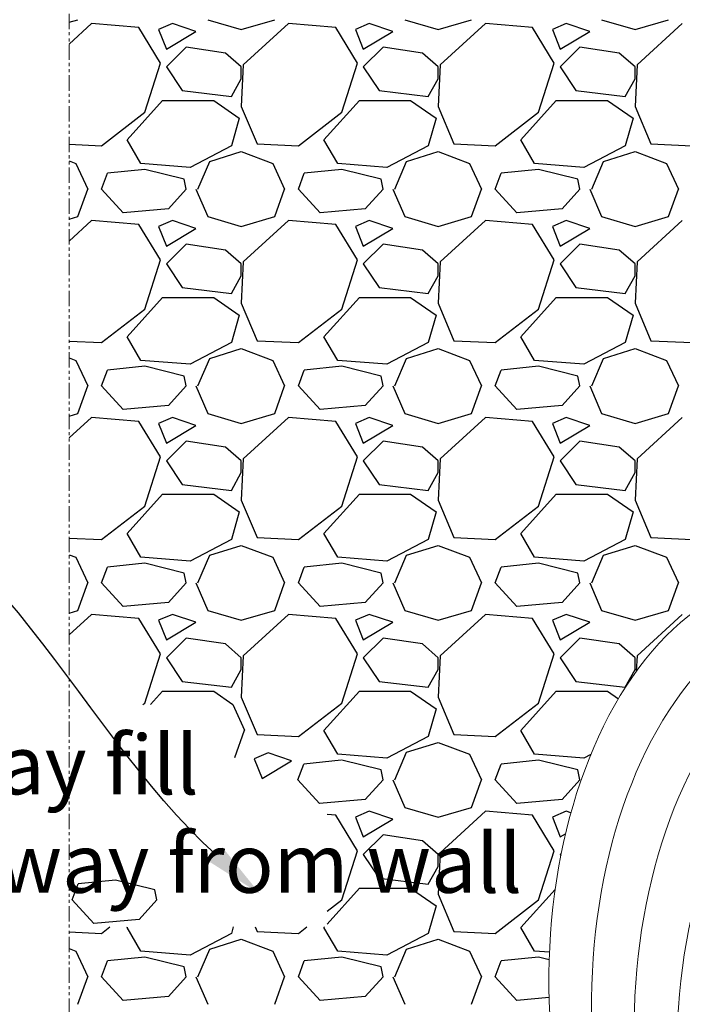
# Model space of a CAD drawing. Extents: x 0 to 32004, y -24469 to 7145.
# Drawn here: x 15922 to 16056, y 1391 to 1591 of the extents above; entities that cross this region are included whole.
import ezdxf
from ezdxf import colors
from ezdxf.entities.mleader import LeaderData, LeaderLine
from ezdxf.math import Vec2, Vec3

# ---------------------------------------------------------------- set-up
doc = ezdxf.new("R2010")
doc.units = 0
doc.header["$LTSCALE"] = 5
doc.header["$MEASUREMENT"] = 0
doc.linetypes.add('PHANTOM2', pattern=[1.25, 0.625, -0.125, 0.125, -0.125, 0.125, -0.125])
doc.layers.get('0').update_dxf_attribs({"linetype": 'CONTINUOUS'})
doc.styles.get("Standard").update_dxf_attribs({"font": 'ARIALN.TTF'})
doc.styles.add('Viking Roofspec', font='ARIALN.TTF', dxfattribs={"height": 3})

msp = doc.modelspace()

# ---------------------------------------------------------------- linework, layer by layer
at = {"linetype": 'PHANTOM2', "lineweight": 9}
msp.add_line((15931.84, 1151.16), (15931.84, 1747.38), dxfattribs=at)
at = {"linetype": 'Continuous'}
for p, q in [((15931.84, 1590.06), (15933.59, 1590.58)), ((15959.99, 1590.58), (15966.79, 1588.58)), ((15966.79, 1588.58), (15973.59, 1590.58)), ((15999.99, 1590.58), (16006.79, 1588.58)), ((16006.79, 1588.58), (16013.59, 1590.58)), ((16039.99, 1590.58), (16046.79, 1588.58)), ((16046.79, 1588.58), (16053.59, 1590.58)), ((15936.39, 1589.78), (15931.84, 1585.62)), ((15945.99, 1588.98), (15936.39, 1589.78)), ((15950.39, 1581.78), (15945.99, 1588.98)), ((15952.79, 1589.78), (15949.99, 1588.58)), ((15949.99, 1588.58), (15951.59, 1584.58)), ((15951.59, 1584.58), (15957.59, 1588.18)), ((15957.59, 1588.18), (15952.79, 1589.78)), ((15976.39, 1589.78), (15967.19, 1581.38)), ((15985.99, 1588.98), (15976.39, 1589.78)), ((15990.39, 1581.78), (15985.99, 1588.98)), ((15992.79, 1589.78), (15989.99, 1588.58)), ((15989.99, 1588.58), (15991.59, 1584.58)), ((15991.59, 1584.58), (15997.59, 1588.18)), ((15997.59, 1588.18), (15992.79, 1589.78)), ((16016.39, 1589.78), (16007.19, 1581.38)), ((16025.99, 1588.98), (16016.39, 1589.78)), ((16030.39, 1581.78), (16025.99, 1588.98)), ((16032.79, 1589.78), (16029.99, 1588.58)), ((16029.99, 1588.58), (16031.59, 1584.58)), ((16031.59, 1584.58), (16037.59, 1588.18)), ((16037.59, 1588.18), (16032.79, 1589.78)), ((16056.39, 1589.78), (16047.19, 1581.38)), ((15955.59, 1584.98), (15951.59, 1580.98)), ((15963.59, 1583.78), (15955.59, 1584.98)), ((15995.59, 1584.98), (15991.59, 1580.98)), ((16003.59, 1583.78), (15995.59, 1584.98)), ((16035.59, 1584.98), (16031.59, 1580.98)), ((16043.59, 1583.78), (16035.59, 1584.98)), ((15966.79, 1580.98), (15963.59, 1583.78)), ((16006.79, 1580.98), (16003.59, 1583.78)), ((16046.79, 1580.98), (16043.59, 1583.78)), ((15947.19, 1571.78), (15950.39, 1581.78)), ((15951.59, 1580.98), (15954.79, 1576.18)), ((15967.19, 1581.38), (15966.79, 1572.98)), ((15966.79, 1578.58), (15966.79, 1580.98)), ((15987.19, 1571.78), (15990.39, 1581.78)), ((15991.59, 1580.98), (15994.79, 1576.18)), ((16007.19, 1581.38), (16006.79, 1572.98)), ((16006.79, 1578.58), (16006.79, 1580.98)), ((16027.19, 1571.78), (16030.39, 1581.78)), ((16031.59, 1580.98), (16034.79, 1576.18)), ((16047.19, 1581.38), (16046.79, 1572.98)), ((16046.79, 1578.58), (16046.79, 1580.98)), ((15964.79, 1574.98), (15966.79, 1578.58)), ((16004.79, 1574.98), (16006.79, 1578.58)), ((16044.79, 1574.98), (16046.79, 1578.58)), ((15954.79, 1576.18), (15964.79, 1574.98)), ((15994.79, 1576.18), (16004.79, 1574.98)), ((16034.79, 1576.18), (16044.79, 1574.98)), ((15943.59, 1566.18), (15950.79, 1574.18)), ((15950.79, 1574.18), (15961.19, 1574.18)), ((15961.19, 1574.18), (15966.39, 1570.58)), ((15983.59, 1566.18), (15990.79, 1574.18)), ((15990.79, 1574.18), (16001.19, 1574.18)), ((16001.19, 1574.18), (16006.39, 1570.58)), ((16023.59, 1566.18), (16030.79, 1574.18)), ((16030.79, 1574.18), (16041.19, 1574.18)), ((16041.19, 1574.18), (16046.39, 1570.58)), ((15966.79, 1572.98), (15969.99, 1565.38)), ((16006.79, 1572.98), (16009.99, 1565.38)), ((16046.79, 1572.98), (16049.99, 1565.38)), ((15938.39, 1564.98), (15947.19, 1571.78)), ((15966.39, 1570.58), (15964.79, 1564.98)), ((15978.39, 1564.98), (15987.19, 1571.78)), ((16006.39, 1570.58), (16004.79, 1564.98)), ((16018.39, 1564.98), (16027.19, 1571.78)), ((16046.39, 1570.58), (16044.79, 1564.98)), ((15946.39, 1561.38), (15943.59, 1566.18)), ((15986.39, 1561.38), (15983.59, 1566.18)), ((16026.39, 1561.38), (16023.59, 1566.18)), ((15931.84, 1565.29), (15938.39, 1564.98)), ((15964.79, 1564.98), (15956.39, 1560.58)), ((15969.99, 1565.38), (15978.39, 1564.98)), ((16004.79, 1564.98), (15996.39, 1560.58)), ((16009.99, 1565.38), (16018.39, 1564.98)), ((16044.79, 1564.98), (16036.39, 1560.58)), ((16049.99, 1565.38), (16058.39, 1564.98)), ((15960.39, 1561.78), (15966.79, 1563.78)), ((15966.79, 1563.78), (15973.19, 1561.38)), ((16000.39, 1561.78), (16006.79, 1563.78)), ((16006.79, 1563.78), (16013.19, 1561.38)), ((16040.39, 1561.78), (16046.79, 1563.78)), ((16046.79, 1563.78), (16053.19, 1561.38)), ((15931.84, 1561.89), (15933.19, 1561.38)), ((15933.19, 1561.38), (15935.59, 1556.18)), ((15947.19, 1560.18), (15939.59, 1559.38)), ((15956.39, 1560.58), (15946.39, 1561.38)), ((15955.19, 1558.18), (15947.19, 1560.18)), ((15957.99, 1556.18), (15960.39, 1561.78)), ((15973.19, 1561.38), (15975.59, 1556.18)), ((15987.19, 1560.18), (15979.59, 1559.38)), ((15996.39, 1560.58), (15986.39, 1561.38)), ((15995.19, 1558.18), (15987.19, 1560.18)), ((15997.99, 1556.18), (16000.39, 1561.78)), ((16013.19, 1561.38), (16015.59, 1556.18)), ((16027.19, 1560.18), (16019.59, 1559.38)), ((16036.39, 1560.58), (16026.39, 1561.38)), ((16035.19, 1558.18), (16027.19, 1560.18)), ((16037.99, 1556.18), (16040.39, 1561.78)), ((16053.19, 1561.38), (16055.59, 1556.18)), ((15938.39, 1556.18), (15939.59, 1559.38)), ((15955.59, 1556.18), (15955.19, 1558.18)), ((15978.39, 1556.18), (15979.59, 1559.38)), ((15995.59, 1556.18), (15995.19, 1558.18)), ((16018.39, 1556.18), (16019.59, 1559.38)), ((16035.59, 1556.18), (16035.19, 1558.18)), ((15933.59, 1550.58), (15935.59, 1556.18)), ((15942.79, 1551.38), (15938.39, 1556.18)), ((15955.59, 1556.18), (15951.99, 1552.18)), ((15957.59, 1556.18), (15959.99, 1550.58)), ((15973.59, 1550.58), (15975.59, 1556.18)), ((15982.79, 1551.38), (15978.39, 1556.18)), ((15995.59, 1556.18), (15991.99, 1552.18)), ((15997.59, 1556.18), (15999.99, 1550.58)), ((16013.59, 1550.58), (16015.59, 1556.18)), ((16022.79, 1551.38), (16018.39, 1556.18)), ((16035.59, 1556.18), (16031.99, 1552.18)), ((16037.59, 1556.18), (16039.99, 1550.58)), ((16053.59, 1550.58), (16055.59, 1556.18)), ((15951.99, 1552.18), (15942.79, 1551.38)), ((15991.99, 1552.18), (15982.79, 1551.38)), ((16031.99, 1552.18), (16022.79, 1551.38)), ((15931.84, 1550.06), (15933.59, 1550.58)), ((15959.99, 1550.58), (15966.79, 1548.58)), ((15966.79, 1548.58), (15973.59, 1550.58)), ((15999.99, 1550.58), (16006.79, 1548.58)), ((16006.79, 1548.58), (16013.59, 1550.58)), ((16039.99, 1550.58), (16046.79, 1548.58)), ((16046.79, 1548.58), (16053.59, 1550.58)), ((15936.39, 1549.78), (15931.84, 1545.62)), ((15945.99, 1548.98), (15936.39, 1549.78)), ((15950.39, 1541.78), (15945.99, 1548.98)), ((15952.79, 1549.78), (15949.99, 1548.58)), ((15949.99, 1548.58), (15951.59, 1544.58)), ((15951.59, 1544.58), (15957.59, 1548.18)), ((15957.59, 1548.18), (15952.79, 1549.78)), ((15976.39, 1549.78), (15967.19, 1541.38)), ((15985.99, 1548.98), (15976.39, 1549.78)), ((15990.39, 1541.78), (15985.99, 1548.98)), ((15992.79, 1549.78), (15989.99, 1548.58)), ((15989.99, 1548.58), (15991.59, 1544.58)), ((15991.59, 1544.58), (15997.59, 1548.18)), ((15997.59, 1548.18), (15992.79, 1549.78)), ((16016.39, 1549.78), (16007.19, 1541.38)), ((16025.99, 1548.98), (16016.39, 1549.78)), ((16030.39, 1541.78), (16025.99, 1548.98)), ((16032.79, 1549.78), (16029.99, 1548.58)), ((16029.99, 1548.58), (16031.59, 1544.58)), ((16031.59, 1544.58), (16037.59, 1548.18)), ((16037.59, 1548.18), (16032.79, 1549.78)), ((16056.39, 1549.78), (16047.19, 1541.38)), ((15955.59, 1544.98), (15951.59, 1540.98)), ((15963.59, 1543.78), (15955.59, 1544.98)), ((15995.59, 1544.98), (15991.59, 1540.98)), ((16003.59, 1543.78), (15995.59, 1544.98)), ((16035.59, 1544.98), (16031.59, 1540.98)), ((16043.59, 1543.78), (16035.59, 1544.98)), ((15966.79, 1540.98), (15963.59, 1543.78)), ((16006.79, 1540.98), (16003.59, 1543.78)), ((16046.79, 1540.98), (16043.59, 1543.78)), ((15947.19, 1531.78), (15950.39, 1541.78)), ((15951.59, 1540.98), (15954.79, 1536.18)), ((15967.19, 1541.38), (15966.79, 1532.98)), ((15966.79, 1538.58), (15966.79, 1540.98)), ((15987.19, 1531.78), (15990.39, 1541.78)), ((15991.59, 1540.98), (15994.79, 1536.18)), ((16007.19, 1541.38), (16006.79, 1532.98)), ((16006.79, 1538.58), (16006.79, 1540.98)), ((16027.19, 1531.78), (16030.39, 1541.78)), ((16031.59, 1540.98), (16034.79, 1536.18)), ((16047.19, 1541.38), (16046.79, 1532.98)), ((16046.79, 1538.58), (16046.79, 1540.98)), ((15964.79, 1534.98), (15966.79, 1538.58)), ((16004.79, 1534.98), (16006.79, 1538.58)), ((16044.79, 1534.98), (16046.79, 1538.58)), ((15954.79, 1536.18), (15964.79, 1534.98)), ((15994.79, 1536.18), (16004.79, 1534.98)), ((16034.79, 1536.18), (16044.79, 1534.98)), ((15943.59, 1526.18), (15950.79, 1534.18)), ((15950.79, 1534.18), (15961.19, 1534.18)), ((15961.19, 1534.18), (15966.39, 1530.58)), ((15983.59, 1526.18), (15990.79, 1534.18)), ((15990.79, 1534.18), (16001.19, 1534.18)), ((16001.19, 1534.18), (16006.39, 1530.58)), ((16023.59, 1526.18), (16030.79, 1534.18)), ((16030.79, 1534.18), (16041.19, 1534.18)), ((16041.19, 1534.18), (16046.39, 1530.58)), ((15966.79, 1532.98), (15969.99, 1525.38)), ((16006.79, 1532.98), (16009.99, 1525.38)), ((16046.79, 1532.98), (16049.99, 1525.38)), ((15938.39, 1524.98), (15947.19, 1531.78)), ((15966.39, 1530.58), (15964.79, 1524.98)), ((15978.39, 1524.98), (15987.19, 1531.78)), ((16006.39, 1530.58), (16004.79, 1524.98)), ((16018.39, 1524.98), (16027.19, 1531.78)), ((16046.39, 1530.58), (16044.79, 1524.98)), ((15946.39, 1521.38), (15943.59, 1526.18)), ((15986.39, 1521.38), (15983.59, 1526.18)), ((16026.39, 1521.38), (16023.59, 1526.18)), ((15931.84, 1525.29), (15938.39, 1524.98)), ((15964.79, 1524.98), (15956.39, 1520.58)), ((15969.99, 1525.38), (15978.39, 1524.98)), ((16004.79, 1524.98), (15996.39, 1520.58)), ((16009.99, 1525.38), (16018.39, 1524.98)), ((16044.79, 1524.98), (16036.39, 1520.58)), ((16049.99, 1525.38), (16058.39, 1524.98)), ((15960.39, 1521.78), (15966.79, 1523.78)), ((15966.79, 1523.78), (15973.19, 1521.38)), ((16000.39, 1521.78), (16006.79, 1523.78)), ((16006.79, 1523.78), (16013.19, 1521.38)), ((16040.39, 1521.78), (16046.79, 1523.78)), ((16046.79, 1523.78), (16053.19, 1521.38)), ((15931.84, 1521.89), (15933.19, 1521.38)), ((15933.19, 1521.38), (15935.59, 1516.18)), ((15947.19, 1520.18), (15939.59, 1519.38)), ((15956.39, 1520.58), (15946.39, 1521.38)), ((15955.19, 1518.18), (15947.19, 1520.18)), ((15957.99, 1516.18), (15960.39, 1521.78)), ((15973.19, 1521.38), (15975.59, 1516.18)), ((15987.19, 1520.18), (15979.59, 1519.38)), ((15996.39, 1520.58), (15986.39, 1521.38)), ((15995.19, 1518.18), (15987.19, 1520.18)), ((15997.99, 1516.18), (16000.39, 1521.78)), ((16013.19, 1521.38), (16015.59, 1516.18)), ((16027.19, 1520.18), (16019.59, 1519.38)), ((16036.39, 1520.58), (16026.39, 1521.38)), ((16035.19, 1518.18), (16027.19, 1520.18)), ((16037.99, 1516.18), (16040.39, 1521.78)), ((16053.19, 1521.38), (16055.59, 1516.18)), ((15938.39, 1516.18), (15939.59, 1519.38)), ((15955.59, 1516.18), (15955.19, 1518.18)), ((15978.39, 1516.18), (15979.59, 1519.38)), ((15995.59, 1516.18), (15995.19, 1518.18)), ((16018.39, 1516.18), (16019.59, 1519.38)), ((16035.59, 1516.18), (16035.19, 1518.18)), ((15933.59, 1510.58), (15935.59, 1516.18)), ((15942.79, 1511.38), (15938.39, 1516.18)), ((15955.59, 1516.18), (15951.99, 1512.18)), ((15957.59, 1516.18), (15959.99, 1510.58)), ((15973.59, 1510.58), (15975.59, 1516.18)), ((15982.79, 1511.38), (15978.39, 1516.18)), ((15995.59, 1516.18), (15991.99, 1512.18)), ((15997.59, 1516.18), (15999.99, 1510.58)), ((16013.59, 1510.58), (16015.59, 1516.18)), ((16022.79, 1511.38), (16018.39, 1516.18)), ((16035.59, 1516.18), (16031.99, 1512.18)), ((16037.59, 1516.18), (16039.99, 1510.58)), ((16053.59, 1510.58), (16055.59, 1516.18)), ((15951.99, 1512.18), (15942.79, 1511.38)), ((15991.99, 1512.18), (15982.79, 1511.38)), ((16031.99, 1512.18), (16022.79, 1511.38)), ((15931.84, 1510.06), (15933.59, 1510.58)), ((15959.99, 1510.58), (15966.79, 1508.58)), ((15966.79, 1508.58), (15973.59, 1510.58)), ((15999.99, 1510.58), (16006.79, 1508.58)), ((16006.79, 1508.58), (16013.59, 1510.58)), ((16039.99, 1510.58), (16046.79, 1508.58)), ((16046.79, 1508.58), (16053.59, 1510.58)), ((15936.39, 1509.78), (15931.84, 1505.62)), ((15945.99, 1508.98), (15936.39, 1509.78)), ((15950.39, 1501.78), (15945.99, 1508.98)), ((15952.79, 1509.78), (15949.99, 1508.58)), ((15949.99, 1508.58), (15951.59, 1504.58)), ((15951.59, 1504.58), (15957.59, 1508.18)), ((15957.59, 1508.18), (15952.79, 1509.78)), ((15976.39, 1509.78), (15967.19, 1501.38)), ((15985.99, 1508.98), (15976.39, 1509.78)), ((15990.39, 1501.78), (15985.99, 1508.98)), ((15992.79, 1509.78), (15989.99, 1508.58)), ((15989.99, 1508.58), (15991.59, 1504.58)), ((15991.59, 1504.58), (15997.59, 1508.18)), ((15997.59, 1508.18), (15992.79, 1509.78)), ((16016.39, 1509.78), (16007.19, 1501.38)), ((16025.99, 1508.98), (16016.39, 1509.78)), ((16030.39, 1501.78), (16025.99, 1508.98)), ((16032.79, 1509.78), (16029.99, 1508.58)), ((16029.99, 1508.58), (16031.59, 1504.58)), ((16031.59, 1504.58), (16037.59, 1508.18)), ((16037.59, 1508.18), (16032.79, 1509.78)), ((16056.39, 1509.78), (16047.19, 1501.38)), ((15955.59, 1504.98), (15951.59, 1500.98)), ((15963.59, 1503.78), (15955.59, 1504.98)), ((15995.59, 1504.98), (15991.59, 1500.98)), ((16003.59, 1503.78), (15995.59, 1504.98)), ((16035.59, 1504.98), (16031.59, 1500.98)), ((16043.59, 1503.78), (16035.59, 1504.98)), ((15966.79, 1500.98), (15963.59, 1503.78)), ((16006.79, 1500.98), (16003.59, 1503.78)), ((16046.79, 1500.98), (16043.59, 1503.78)), ((15947.19, 1491.78), (15950.39, 1501.78)), ((15951.59, 1500.98), (15954.79, 1496.18)), ((15967.19, 1501.38), (15966.79, 1492.98)), ((15966.79, 1498.58), (15966.79, 1500.98)), ((15987.19, 1491.78), (15990.39, 1501.78)), ((15991.59, 1500.98), (15994.79, 1496.18)), ((16007.19, 1501.38), (16006.79, 1492.98)), ((16006.79, 1498.58), (16006.79, 1500.98)), ((16027.19, 1491.78), (16030.39, 1501.78)), ((16031.59, 1500.98), (16034.79, 1496.18)), ((16047.19, 1501.38), (16046.79, 1492.98)), ((16046.79, 1498.58), (16046.79, 1500.98)), ((15964.79, 1494.98), (15966.79, 1498.58)), ((16004.79, 1494.98), (16006.79, 1498.58)), ((16044.79, 1494.98), (16046.79, 1498.58)), ((15954.79, 1496.18), (15964.79, 1494.98)), ((15994.79, 1496.18), (16004.79, 1494.98)), ((16034.79, 1496.18), (16044.79, 1494.98)), ((15943.59, 1486.18), (15950.79, 1494.18)), ((15950.79, 1494.18), (15961.19, 1494.18)), ((15961.19, 1494.18), (15966.39, 1490.58)), ((15983.59, 1486.18), (15990.79, 1494.18)), ((15990.79, 1494.18), (16001.19, 1494.18)), ((16001.19, 1494.18), (16006.39, 1490.58)), ((16023.59, 1486.18), (16030.79, 1494.18)), ((16030.79, 1494.18), (16041.19, 1494.18)), ((16041.19, 1494.18), (16046.39, 1490.58)), ((15966.79, 1492.98), (15969.99, 1485.38)), ((16006.79, 1492.98), (16009.99, 1485.38)), ((16046.79, 1492.98), (16049.99, 1485.38)), ((15938.39, 1484.98), (15947.19, 1491.78)), ((15966.39, 1490.58), (15964.79, 1484.98)), ((15978.39, 1484.98), (15987.19, 1491.78)), ((16006.39, 1490.58), (16004.79, 1484.98)), ((16018.39, 1484.98), (16027.19, 1491.78)), ((16046.39, 1490.58), (16044.79, 1484.98)), ((15946.39, 1481.38), (15943.59, 1486.18)), ((15986.39, 1481.38), (15983.59, 1486.18)), ((16026.39, 1481.38), (16023.59, 1486.18)), ((15931.84, 1485.29), (15938.39, 1484.98)), ((15964.79, 1484.98), (15956.39, 1480.58)), ((15969.99, 1485.38), (15978.39, 1484.98)), ((16004.79, 1484.98), (15996.39, 1480.58)), ((16009.99, 1485.38), (16018.39, 1484.98)), ((16044.79, 1484.98), (16036.39, 1480.58)), ((16049.99, 1485.38), (16058.39, 1484.98)), ((15960.39, 1481.78), (15966.79, 1483.78)), ((15966.79, 1483.78), (15973.19, 1481.38)), ((16000.39, 1481.78), (16006.79, 1483.78)), ((16006.79, 1483.78), (16013.19, 1481.38)), ((16040.39, 1481.78), (16046.79, 1483.78)), ((16046.79, 1483.78), (16053.19, 1481.38)), ((15931.84, 1481.89), (15933.19, 1481.38)), ((15933.19, 1481.38), (15935.59, 1476.18)), ((15947.19, 1480.18), (15939.59, 1479.38)), ((15956.39, 1480.58), (15946.39, 1481.38)), ((15955.19, 1478.18), (15947.19, 1480.18)), ((15957.99, 1476.18), (15960.39, 1481.78)), ((15973.19, 1481.38), (15975.59, 1476.18)), ((15987.19, 1480.18), (15979.59, 1479.38)), ((15996.39, 1480.58), (15986.39, 1481.38)), ((15995.19, 1478.18), (15987.19, 1480.18)), ((15997.99, 1476.18), (16000.39, 1481.78)), ((16013.19, 1481.38), (16015.59, 1476.18)), ((16027.19, 1480.18), (16019.59, 1479.38)), ((16036.39, 1480.58), (16026.39, 1481.38)), ((16035.19, 1478.18), (16027.19, 1480.18)), ((16037.99, 1476.18), (16040.39, 1481.78)), ((16053.19, 1481.38), (16055.59, 1476.18)), ((15938.39, 1476.18), (15939.59, 1479.38)), ((15955.59, 1476.18), (15955.19, 1478.18)), ((15978.39, 1476.18), (15979.59, 1479.38)), ((15995.59, 1476.18), (15995.19, 1478.18)), ((16018.39, 1476.18), (16019.59, 1479.38)), ((16035.59, 1476.18), (16035.19, 1478.18)), ((15933.59, 1470.58), (15935.59, 1476.18)), ((15942.79, 1471.38), (15938.39, 1476.18)), ((15955.59, 1476.18), (15951.99, 1472.18)), ((15957.59, 1476.18), (15959.99, 1470.58)), ((15973.59, 1470.58), (15975.59, 1476.18)), ((15982.79, 1471.38), (15978.39, 1476.18)), ((15995.59, 1476.18), (15991.99, 1472.18)), ((15997.59, 1476.18), (15999.99, 1470.58)), ((16013.59, 1470.58), (16015.59, 1476.18)), ((16022.79, 1471.38), (16018.39, 1476.18)), ((16035.59, 1476.18), (16031.99, 1472.18)), ((16037.59, 1476.18), (16039.99, 1470.58)), ((16053.59, 1470.58), (16055.59, 1476.18)), ((15951.99, 1472.18), (15942.79, 1471.38)), ((15991.99, 1472.18), (15982.79, 1471.38)), ((16031.99, 1472.18), (16022.79, 1471.38)), ((15931.84, 1470.06), (15933.59, 1470.58)), ((15959.99, 1470.58), (15966.79, 1468.58)), ((15966.79, 1468.58), (15973.59, 1470.58)), ((15999.99, 1470.58), (16006.79, 1468.58)), ((16006.79, 1468.58), (16013.59, 1470.58)), ((16039.99, 1470.58), (16046.79, 1468.58)), ((16046.79, 1468.58), (16053.59, 1470.58)), ((15936.39, 1469.78), (15931.84, 1465.62)), ((15945.99, 1468.98), (15936.39, 1469.78)), ((15950.39, 1461.78), (15945.99, 1468.98)), ((15952.79, 1469.78), (15949.99, 1468.58)), ((15949.99, 1468.58), (15951.59, 1464.58)), ((15951.59, 1464.58), (15957.59, 1468.18)), ((15957.59, 1468.18), (15952.79, 1469.78)), ((15976.39, 1469.78), (15967.19, 1461.38)), ((15985.99, 1468.98), (15976.39, 1469.78)), ((15990.39, 1461.78), (15985.99, 1468.98)), ((15992.79, 1469.78), (15989.99, 1468.58)), ((15989.99, 1468.58), (15991.59, 1464.58)), ((15991.59, 1464.58), (15997.59, 1468.18)), ((15997.59, 1468.18), (15992.79, 1469.78)), ((16016.39, 1469.78), (16007.19, 1461.38)), ((16025.99, 1468.98), (16016.39, 1469.78)), ((16030.39, 1461.78), (16025.99, 1468.98)), ((16032.79, 1469.78), (16029.99, 1468.58)), ((16029.99, 1468.58), (16031.59, 1464.58)), ((16031.59, 1464.58), (16037.59, 1468.18)), ((16037.59, 1468.18), (16032.79, 1469.78)), ((16056.39, 1469.78), (16047.19, 1461.38)), ((15955.59, 1464.98), (15951.59, 1460.98)), ((15963.59, 1463.78), (15955.59, 1464.98)), ((15995.59, 1464.98), (15991.59, 1460.98)), ((16003.59, 1463.78), (15995.59, 1464.98)), ((16035.59, 1464.98), (16031.59, 1460.98)), ((16043.59, 1463.78), (16035.59, 1464.98)), ((15966.79, 1460.98), (15963.59, 1463.78)), ((16006.79, 1460.98), (16003.59, 1463.78)), ((16046.79, 1460.98), (16043.59, 1463.78)), ((15947.19, 1451.78), (15950.39, 1461.78)), ((15951.59, 1460.98), (15954.79, 1456.18)), ((15967.19, 1461.38), (15966.79, 1452.98)), ((15966.79, 1458.58), (15966.79, 1460.98)), ((15987.19, 1451.78), (15990.39, 1461.78)), ((15991.59, 1460.98), (15994.79, 1456.18)), ((16007.19, 1461.38), (16006.79, 1452.98)), ((16006.79, 1458.58), (16006.79, 1460.98)), ((16027.19, 1451.78), (16030.39, 1461.78)), ((16031.59, 1460.98), (16034.79, 1456.18)), ((16046.79, 1458.58), (16046.79, 1460.98)), ((16047.19, 1461.38), (16047.04, 1458.22)), ((15964.79, 1454.98), (15966.79, 1458.58)), ((16004.79, 1454.98), (16006.79, 1458.58)), ((16044.79, 1454.98), (16046.79, 1458.58)), ((15954.79, 1456.18), (15964.79, 1454.98)), ((15994.79, 1456.18), (16004.79, 1454.98)), ((16034.79, 1456.18), (16044.79, 1454.98)), ((15948.37, 1451.49), (15950.79, 1454.18)), ((15950.79, 1454.18), (15961.19, 1454.18)), ((15961.19, 1454.18), (15965.08, 1451.49)), ((15983.59, 1446.18), (15990.79, 1454.18)), ((15990.79, 1454.18), (16001.19, 1454.18)), ((16001.19, 1454.18), (16006.39, 1450.58)), ((16023.59, 1446.18), (16030.79, 1454.18)), ((16030.79, 1454.18), (16041.19, 1454.18)), ((16041.19, 1454.18), (16043.4, 1452.65)), ((15966.79, 1452.98), (15969.99, 1445.38)), ((16006.79, 1452.98), (16009.99, 1445.38)), ((15946.81, 1451.49), (15947.19, 1451.78)), ((15965.08, 1451.49), (15967.48, 1446.29)), ((15978.39, 1444.98), (15987.19, 1451.78)), ((16006.39, 1450.58), (16004.79, 1444.98)), ((16018.39, 1444.98), (16027.19, 1451.78)), ((15965.48, 1440.69), (15967.48, 1446.29)), ((15986.39, 1441.38), (15983.59, 1446.18)), ((16026.39, 1441.38), (16023.59, 1446.18)), ((15969.99, 1445.38), (15978.39, 1444.98)), ((16004.79, 1444.98), (15996.39, 1440.58)), ((16009.99, 1445.38), (16018.39, 1444.98)), ((16000.39, 1441.78), (16006.79, 1443.78)), ((16006.79, 1443.78), (16013.19, 1441.38)), ((15972.23, 1441.65), (15969.43, 1440.45)), ((15969.43, 1440.45), (15971.03, 1436.45)), ((15971.03, 1436.45), (15977.03, 1440.05)), ((15977.03, 1440.05), (15972.23, 1441.65)), ((15987.08, 1440.18), (15979.48, 1439.38)), ((15996.39, 1440.58), (15986.39, 1441.38)), ((15995.19, 1438.18), (15987.19, 1440.18)), ((15997.99, 1436.18), (16000.39, 1441.78)), ((16013.19, 1441.38), (16015.59, 1436.18)), ((16027.19, 1440.18), (16019.59, 1439.38)), ((16036.39, 1440.58), (16026.39, 1441.38)), ((16035.19, 1438.18), (16027.19, 1440.18)), ((16037.79, 1441.31), (16036.39, 1440.58)), ((15978.28, 1436.18), (15979.48, 1439.38)), ((15995.59, 1436.18), (15995.19, 1438.18)), ((16018.39, 1436.18), (16019.59, 1439.38)), ((16035.59, 1436.18), (16035.19, 1438.18)), ((15982.68, 1431.38), (15978.28, 1436.18)), ((15995.59, 1436.18), (15991.99, 1432.18)), ((15997.59, 1436.18), (15999.99, 1430.58)), ((16013.59, 1430.58), (16015.59, 1436.18)), ((16022.79, 1431.38), (16018.39, 1436.18)), ((16035.59, 1436.18), (16031.99, 1432.18)), ((15991.99, 1432.18), (15982.68, 1431.38)), ((16031.99, 1432.18), (16022.79, 1431.38)), ((15999.99, 1430.58), (16006.79, 1428.58)), ((16006.79, 1428.58), (16013.59, 1430.58)), ((15985.99, 1428.98), (15984.23, 1429.13)), ((15990.39, 1421.78), (15985.99, 1428.98)), ((15992.79, 1429.78), (15989.99, 1428.58)), ((15989.99, 1428.58), (15991.59, 1424.58)), ((15991.59, 1424.58), (15997.59, 1428.18)), ((15997.59, 1428.18), (15992.79, 1429.78)), ((16016.39, 1429.78), (16007.19, 1421.38)), ((16025.99, 1428.98), (16016.39, 1429.78)), ((16030.39, 1421.78), (16025.99, 1428.98)), ((16032.79, 1429.78), (16029.99, 1428.58)), ((16029.99, 1428.58), (16031.59, 1424.58)), ((16033.76, 1429.46), (16032.79, 1429.78)), ((15995.59, 1424.98), (15991.59, 1420.98)), ((16003.59, 1423.78), (15995.59, 1424.98)), ((16031.59, 1424.58), (16032.67, 1425.23)), ((16006.79, 1420.98), (16003.59, 1423.78)), ((15987.19, 1411.78), (15990.39, 1421.78)), ((15991.59, 1420.98), (15994.79, 1416.18)), ((16007.19, 1421.38), (16006.79, 1412.98)), ((16006.79, 1418.58), (16006.79, 1420.98)), ((16027.19, 1411.78), (16030.39, 1421.78)), ((16031.79, 1421.18), (16031.59, 1420.98)), ((16031.59, 1420.98), (16031.71, 1420.8)), ((16004.79, 1414.98), (16006.79, 1418.58)), ((15994.79, 1416.18), (16004.79, 1414.98)), ((15932.46, 1411.82), (15933.66, 1415.02)), ((15941.26, 1415.82), (15933.66, 1415.02)), ((15949.26, 1413.82), (15941.26, 1415.82)), ((15984.23, 1406.89), (15990.79, 1414.18)), ((15990.79, 1414.18), (16001.19, 1414.18)), ((16001.19, 1414.18), (16006.39, 1410.58)), ((15949.66, 1411.82), (15949.26, 1413.82)), ((16006.79, 1412.98), (16009.99, 1405.38)), ((16023.59, 1406.18), (16030.56, 1413.92)), ((15936.86, 1407.02), (15932.46, 1411.82)), ((15949.66, 1411.82), (15946.06, 1407.82)), ((15984.23, 1409.49), (15987.19, 1411.78)), ((16006.39, 1410.58), (16004.79, 1404.98)), ((16018.39, 1404.98), (16027.19, 1411.78)), ((15946.06, 1407.82), (15936.86, 1407.02)), ((15938.39, 1404.98), (15940.1, 1406.3)), ((15943.59, 1406.18), (15943.7, 1406.3)), ((15946.39, 1401.38), (15943.59, 1406.18)), ((15965.17, 1406.3), (15964.79, 1404.98)), ((15969.6, 1406.3), (15969.99, 1405.38)), ((15978.39, 1404.98), (15980.1, 1406.3)), ((15983.59, 1406.18), (15983.7, 1406.3)), ((15986.39, 1401.38), (15983.59, 1406.18)), ((16026.39, 1401.38), (16023.59, 1406.18)), ((15931.84, 1405.29), (15938.39, 1404.98)), ((15964.79, 1404.98), (15956.39, 1400.58)), ((15969.99, 1405.38), (15978.39, 1404.98)), ((16004.79, 1404.98), (15996.39, 1400.58)), ((16009.99, 1405.38), (16018.39, 1404.98)), ((15960.39, 1401.78), (15966.79, 1403.78)), ((15966.79, 1403.78), (15973.19, 1401.38)), ((16000.39, 1401.78), (16006.79, 1403.78)), ((16006.79, 1403.78), (16013.19, 1401.38)), ((15931.84, 1401.89), (15933.19, 1401.38)), ((15933.19, 1401.38), (15935.59, 1396.18)), ((15947.19, 1400.18), (15939.59, 1399.38)), ((15956.39, 1400.58), (15946.39, 1401.38)), ((15955.19, 1398.18), (15947.19, 1400.18)), ((15957.99, 1396.18), (15960.39, 1401.78)), ((15973.19, 1401.38), (15975.59, 1396.18)), ((15987.19, 1400.18), (15979.59, 1399.38)), ((15996.39, 1400.58), (15986.39, 1401.38)), ((15995.19, 1398.18), (15987.19, 1400.18)), ((15997.99, 1396.18), (16000.39, 1401.78)), ((16013.19, 1401.38), (16015.59, 1396.18)), ((16027.19, 1400.18), (16019.59, 1399.38)), ((16029.41, 1401.14), (16026.39, 1401.38)), ((16029.36, 1399.64), (16027.19, 1400.18)), ((15938.39, 1396.18), (15939.59, 1399.38)), ((15955.59, 1396.18), (15955.19, 1398.18)), ((15978.39, 1396.18), (15979.59, 1399.38)), ((15995.59, 1396.18), (15995.19, 1398.18)), ((16018.39, 1396.18), (16019.59, 1399.38)), ((15933.59, 1390.58), (15935.59, 1396.18)), ((15942.79, 1391.38), (15938.39, 1396.18)), ((15955.59, 1396.18), (15951.99, 1392.18)), ((15957.59, 1396.18), (15959.99, 1390.58)), ((15973.59, 1390.58), (15975.59, 1396.18)), ((15982.79, 1391.38), (15978.39, 1396.18)), ((15995.59, 1396.18), (15991.99, 1392.18)), ((15997.59, 1396.18), (15999.99, 1390.58)), ((16013.59, 1390.58), (16015.59, 1396.18)), ((16022.79, 1391.38), (16018.39, 1396.18)), ((15951.99, 1392.18), (15942.79, 1391.38)), ((15991.99, 1392.18), (15982.79, 1391.38)), ((16029.35, 1391.95), (16022.79, 1391.38))]:
    msp.add_line(p, q, dxfattribs=at)
at = {"linetype": 'PHANTOM2', "lineweight": 9}
msp.add_lwpolyline([(15931.84, 1151.16), (15931.84, 2319.89)], dxfattribs=at)
at = {"linetype": 'Continuous', "lineweight": 9}
for centre in [(16079.3, 1395.65), (16087.96, 1390.65), (16096.62, 1385.65), (16105.28, 1380.65)]:
    msp.add_ellipse(centre, major_axis=(0, 81.89), ratio=0.610591, start_param=5.897382, end_param=9.11791, dxfattribs=at)

# ---------------------------------------------------------------- leaders
at = {"color": 0, "linetype": 'Continuous'}
ml = msp.add_multileader_mtext('Standard', dxfattribs=at)
ml.set_content('IMT708', style='Viking Roofspec')
ml.set_leader_properties()
ml.build(insert=Vec2(0, 0))
ml.multileader.update_dxf_attribs({"leader_type": 2, "text_right_attachment_type": 6, "dogleg_length": 0.36, "arrow_head_size": 12})
ctx = ml.context
ctx.base_point, ctx.char_height, ctx.arrow_head_size, ctx.landing_gap_size, ctx.plane_origin = Vec3(15905.49, 4641.84), 3, 12, 0.09, Vec3(16024.63, 4337.38)
ctx.right_attachment = 6
notes = []
notes.append((ctx, [(0, (0, 0, 0), (0, 0), (1, 0), 1, [])]))
ctx.mtext.insert, ctx.mtext.width, ctx.mtext.flow_direction = Vec3(15905.58, 4643.37), 36.155, 5
at = {"color": 0, "lineweight": 9}
ml = msp.add_multileader_mtext('Standard', dxfattribs=at)
ml.set_content('\\pxi-3,l3.3186,t3.3186;NOTE:^I\\P\\pi0,l0,tz;{\\C256;Refer Viking Correct \\PBelow Ground Tanking Methodology}')
ml.set_leader_properties()
ml.build(insert=Vec2(0, 0))
ml.multileader.update_dxf_attribs({"leader_type": 2, "arrow_head_size": 12})
ctx = ml.context
ctx.base_point, ctx.char_height, ctx.arrow_head_size, ctx.plane_origin = Vec3(17608.05, 2486.3), 30, 12, Vec3(17601.89, 772.8)
notes.append((ctx, [(0, (0, 0, 0), (0, 0), (1, 0), 1, [])]))
ctx.mtext.insert, ctx.mtext.width, ctx.mtext.flow_direction = Vec3(17610.05, 2505.71), 748.9791, 5
ml = msp.add_multileader_mtext('Standard', dxfattribs=at)
ml.set_content('{\\fArial|b0|i0|c0|p34;\\Q-30;\\C256;Viking GM H1 Tanking Drainage\\P    \\Land\\l \\fArial Narrow|b0|i0|c0|p34;\\C0; Protection Board SEM628 or\\P       \\P           \\C256;Viking Miradrain Peel & Stick Drainage\\P              \\Land\\l \\C0; Protection Board SEE016}')
ml.set_leader_properties()
ml.build(insert=Vec2(0, 0))
ml.multileader.update_dxf_attribs({"leader_type": 2, "arrow_head_size": 12})
ctx = ml.context
ctx.base_point, ctx.char_height, ctx.arrow_head_size, ctx.plane_origin, ctx.plane_x_axis, ctx.plane_y_axis = Vec3(16540.52, 2380.46), 20, 12, Vec3(16681.38, 1897.3), Vec3(0.866025, -0.5), Vec3(0.5, 0.866025)
notes.append((ctx, [(0, (0, 0, 0), (0, 0), (1, 0), 1, [])]))
ctx.mtext.insert, ctx.mtext.text_direction, ctx.mtext.rotation, ctx.mtext.width, ctx.mtext.flow_direction = Vec3(16548.25, 2389.86), Vec3(0.866025, -0.5), 5.759587, 804.0233, 5
ml = msp.add_multileader_mtext('Standard', dxfattribs=at)
ml.set_content('Drainage metal minimum \\P100mm coverage\\Punder Drainage Coil')
ml.set_leader_properties()
ml.build(insert=Vec2(0, 0))
ml.multileader.update_dxf_attribs({"leader_type": 2, "arrow_head_size": 12})
ctx = ml.context
ctx.base_point, ctx.char_height, ctx.arrow_head_size, ctx.plane_origin = Vec3(15492.69, 1499.52), 30, 12, Vec3(17249.7, 1010.09)
ctx.text_align_type = 2
notes.append((ctx, [(0, (1, 1, 0), (15881.88, 1499.52), (-1, 0), 8, [(0, [(15970.59, 1413.01)], 0, [])])]))
ctx.mtext.insert, ctx.mtext.width, ctx.mtext.alignment, ctx.mtext.flow_direction = Vec3(15871.88, 1518.93), 551.0608, 3, 5
ml = msp.add_multileader_mtext('Standard')
ml.set_content('{\\C0;Impervious Clay fill \\Psloping 1:30 away from wall}', color=256, style='Viking Roofspec')
ml.set_leader_properties()
ml.build(insert=Vec2(0, 0))
ml.multileader.update_dxf_attribs({"leader_type": 2, "dogleg_length": 0.36, "arrow_head_size": 16, "scale": 4})
ctx = ml.context
ctx.base_point, ctx.scale, ctx.char_height, ctx.arrow_head_size, ctx.landing_gap_size, ctx.plane_origin = Vec3(15804.79, 1437.48), 4, 12, 16, 8, Vec3(15679.19, 1423.28)
notes.append((ctx, [(1, (1, 1, 0), (15803.35, 1437.48), (1, 0), 1.44, [(0, [(15714.76, 1438.53)], 0, [])])]))
ctx.mtext.insert, ctx.mtext.width, ctx.mtext.flow_direction = Vec3(15812.79, 1445.24), 329.7747, 5
for ctx, leaders in notes:
    for number, flags, end, landing, length, lines in leaders:
        leader = LeaderData()
        leader.index, (leader.has_last_leader_line, leader.has_dogleg_vector, leader.attachment_direction) = number, flags
        leader.last_leader_point, leader.dogleg_vector, leader.dogleg_length = Vec3(end), Vec3(landing), length
        for number, points, colour, breaks in lines:
            line = LeaderLine()
            line.index, line.vertices, line.color, line.breaks = number, Vec3.list(points), colors.encode_raw_color(colour), breaks
            leader.lines.append(line)
        ctx.leaders.append(leader)

doc.saveas('drawing.dxf')
